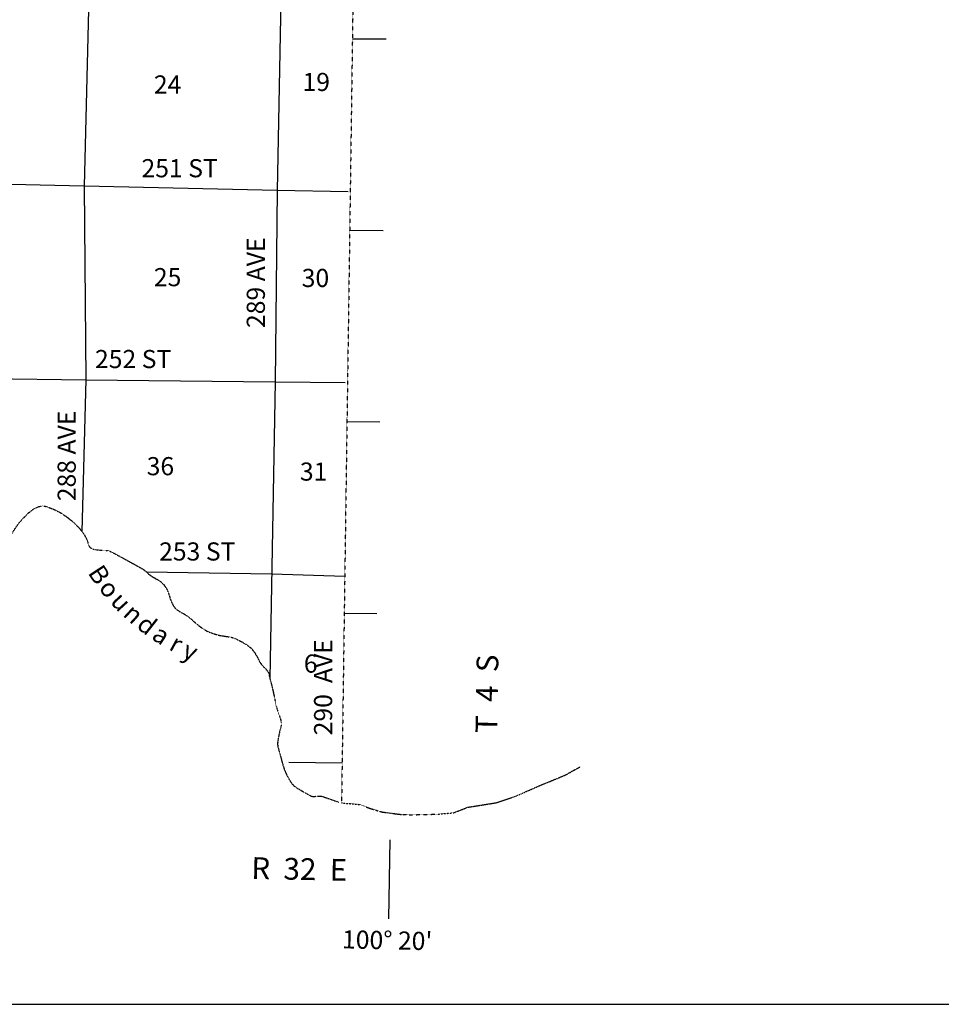
# Model space of a CAD drawing. Extents: x 844681 to 1379780, y 15803231 to 16252479.
# Drawn here: x 1277817 to 1303223, y 15878072 to 15905219 of the extents above; entities that cross this region are included whole.
import ezdxf
from ezdxf.enums import TextEntityAlignment as Align

# ---------------------------------------------------------------- set-up
doc = ezdxf.new("R2010")
doc.units = 0
doc.header["$MEASUREMENT"] = 0
doc.linetypes.add('DGN_STYLE_4', pattern=[0.0022, 0, -0.0011, 0, -0.0011])
for name, color, linetype in [('L13', 7, 'CONTINUOUS'), ('L14', 7, 'CONTINUOUS'), ('L2', 7, 'CONTINUOUS'), ('L23', 7, 'CONTINUOUS'), ('L30', 7, 'CONTINUOUS'), ('L51', 7, 'CONTINUOUS'), ('L52', 7, 'CONTINUOUS')]:
    doc.layers.add(name, color=color, linetype=linetype)
doc.styles.add('STYLE-FONT002', font='font002.shx')
doc.styles.add('STYLE-FONT023', font='font023.shx')

msp = doc.modelspace()

# ---------------------------------------------------------------- linework, layer by layer
at = {"layer": 'L13', "color": 7, "linetype": 'CONTINUOUS'}
msp.add_line((1285239, 15884747), (1286705, 15884730), dxfattribs=at)
at = {"layer": 'L13', "color": 7, "linetype": 'CONTINUOUS', "flags": 128}
for points in [[(1285158, 15916086), (1285091, 15911004), (1285014, 15905760), (1284911, 15900509), (1284859, 15895231), (1284713, 15887056)], [(1279768, 15911139), (1279724, 15905878), (1279597, 15900627), (1279644, 15895290), (1279533, 15891111)], [(1286875, 15900470), (1284911, 15900509), (1279597, 15900627), (1274349, 15900744), (1268992, 15900829), (1263726, 15900888), (1260064, 15900935)], [(1262592, 15895570), (1263690, 15895552), (1268955, 15895451), (1274245, 15895359), (1279644, 15895290), (1284859, 15895231), (1286790, 15895218)], [(1286786, 15889873), (1286778, 15889865), (1284764, 15889929), (1281317, 15889984)]]:
    msp.add_lwpolyline(points, dxfattribs=at)
at = {"layer": 'L2', "color": 7, "linetype": 'DGN_STYLE_4'}
msp.add_line((1287136, 15915082), (1286689, 15883625), dxfattribs=at)
msp.add_open_spline([(1270257, 15888829), (1270472, 15888829), (1270686, 15888830), (1270901, 15888830), (1271199, 15888830), (1271497, 15888827), (1271795, 15888820), (1271916, 15888817), (1272033, 15888779), (1272145, 15888724), (1272273, 15888662), (1272386, 15888589), (1272502, 15888511), (1272649, 15888412), (1272791, 15888315), (1272925, 15888197), (1273025, 15888108), (1273110, 15888005), (1273180, 15887893), (1273242, 15887794), (1273291, 15887688), (1273352, 15887590), (1273452, 15887429), (1273557, 15887274), (1273665, 15887118), (1273725, 15887029), (1273788, 15886948), (1273879, 15886881), (1273965, 15886819), (1274088, 15886831), (1274180, 15886869), (1274262, 15886904), (1274343, 15886942), (1274424, 15886984), (1274493, 15887020), (1274560, 15887058), (1274626, 15887099), (1274688, 15887137), (1274692, 15887241), (1274761, 15887273), (1274905, 15887338), (1275054, 15887356), (1275206, 15887368), (1275339, 15887379), (1275474, 15887362), (1275607, 15887380), (1275799, 15887408), (1275982, 15887464), (1276169, 15887525), (1276261, 15887555), (1276349, 15887584), (1276429, 15887647), (1276491, 15887696), (1276524, 15887761), (1276557, 15887830), (1276592, 15887904), (1276622, 15887976), (1276634, 15888055), (1276650, 15888154), (1276653, 15888257), (1276638, 15888356), (1276628, 15888423), (1276610, 15888490), (1276598, 15888557), (1276578, 15888678), (1276515, 15888811), (1276561, 15888926), (1276578, 15888968), (1276600, 15889009), (1276621, 15889050), (1276663, 15889136), (1276708, 15889221), (1276749, 15889308), (1276782, 15889377), (1276793, 15889453), (1276819, 15889525), (1276851, 15889616), (1276875, 15889711), (1276930, 15889791), (1276982, 15889866), (1277042, 15889930), (1277100, 15889998), (1277181, 15890093), (1277265, 15890184), (1277346, 15890280), (1277371, 15890310), (1277395, 15890342), (1277405, 15890380), (1277428, 15890463), (1277445, 15890547), (1277467, 15890630), (1277489, 15890719), (1277512, 15890808), (1277537, 15890897), (1277566, 15891003), (1277629, 15891094), (1277690, 15891188), (1277797, 15891350), (1277913, 15891484), (1278063, 15891619), (1278165, 15891710), (1278277, 15891786), (1278400, 15891807), (1278472, 15891820), (1278553, 15891800), (1278625, 15891771), (1278750, 15891722), (1278870, 15891674), (1278982, 15891600), (1279108, 15891518), (1279222, 15891430), (1279330, 15891329), (1279412, 15891252), (1279488, 15891174), (1279553, 15891084), (1279594, 15891027), (1279626, 15890966), (1279660, 15890907), (1279705, 15890827), (1279694, 15890720), (1279774, 15890654), (1279833, 15890606), (1279906, 15890614), (1279974, 15890602), (1280090, 15890582), (1280219, 15890610), (1280325, 15890556), (1280389, 15890523), (1280452, 15890488), (1280516, 15890454), (1280740, 15890332), (1280965, 15890211), (1281188, 15890087), (1281270, 15890041), (1281330, 15889964), (1281404, 15889909), (1281502, 15889835), (1281621, 15889793), (1281719, 15889713), (1281791, 15889653), (1281842, 15889576), (1281884, 15889493), (1281938, 15889386), (1281953, 15889265), (1282005, 15889157), (1282036, 15889094), (1282067, 15889029), (1282120, 15888980), (1282230, 15888879), (1282374, 15888835), (1282485, 15888742), (1282558, 15888682), (1282627, 15888616), (1282700, 15888556), (1282767, 15888501), (1282833, 15888449), (1282908, 15888403), (1283024, 15888331), (1283153, 15888294), (1283282, 15888256), (1283418, 15888217), (1283564, 15888222), (1283699, 15888177), (1283805, 15888141), (1283901, 15888088), (1283998, 15888031), (1284070, 15887989), (1284138, 15887946), (1284197, 15887887), (1284250, 15887833), (1284290, 15887772), (1284329, 15887709), (1284371, 15887641), (1284403, 15887567), (1284444, 15887499), (1284512, 15887384), (1284640, 15887306), (1284691, 15887178), (1284699, 15887157), (1284693, 15887133), (1284698, 15887111), (1284724, 15887011), (1284755, 15886911), (1284778, 15886809), (1284818, 15886637), (1284851, 15886462), (1284889, 15886290), (1284924, 15886134), (1285013, 15885984), (1285026, 15885828), (1285035, 15885721), (1284978, 15885612), (1284964, 15885502), (1284950, 15885395), (1284910, 15885282), (1284935, 15885177), (1284955, 15885089), (1284984, 15885003), (1285007, 15884917), (1285029, 15884836), (1285049, 15884754), (1285071, 15884673), (1285116, 15884509), (1285192, 15884359), (1285283, 15884211), (1285318, 15884154), (1285361, 15884104), (1285415, 15884067), (1285494, 15884014), (1285574, 15883969), (1285656, 15883922), (1285733, 15883879), (1285802, 15883828), (1285889, 15883803), (1285925, 15883792), (1285961, 15883810), (1285997, 15883810), (1286056, 15883809), (1286115, 15883817), (1286173, 15883799), (1286243, 15883778), (1286306, 15883754), (1286373, 15883730), (1286449, 15883703), (1286525, 15883676), (1286601, 15883649)], degree=3, knots=[0, 0, 0, 0, 0.025953, 0.025953, 0.025953, 0.062014, 0.062014, 0.062014, 0.076646, 0.076646, 0.076646, 0.093409, 0.093409, 0.093409, 0.114645, 0.114645, 0.114645, 0.130659, 0.130659, 0.130659, 0.14471, 0.14471, 0.14471, 0.167525, 0.167525, 0.167525, 0.180404, 0.180404, 0.180404, 0.192542, 0.192542, 0.192542, 0.203397, 0.203397, 0.203397, 0.212765, 0.212765, 0.212765, 0.221668, 0.221668, 0.221668, 0.239984, 0.239984, 0.239984, 0.256175, 0.256175, 0.256175, 0.27956, 0.27956, 0.27956, 0.291169, 0.291169, 0.291169, 0.300148, 0.300148, 0.300148, 0.309747, 0.309747, 0.309747, 0.321888, 0.321888, 0.321888, 0.330154, 0.330154, 0.330154, 0.345088, 0.345088, 0.345088, 0.350671, 0.350671, 0.350671, 0.362285, 0.362285, 0.362285, 0.371459, 0.371459, 0.371459, 0.383108, 0.383108, 0.383108, 0.393904, 0.393904, 0.393904, 0.408973, 0.408973, 0.408973, 0.413658, 0.413658, 0.413658, 0.424048, 0.424048, 0.424048, 0.435173, 0.435173, 0.435173, 0.448445, 0.448445, 0.448445, 0.471415, 0.471415, 0.471415, 0.486971, 0.486971, 0.486971, 0.496169, 0.496169, 0.496169, 0.512152, 0.512152, 0.512152, 0.529948, 0.529948, 0.529948, 0.543304, 0.543304, 0.543304, 0.55163, 0.55163, 0.55163, 0.562793, 0.562793, 0.562793, 0.57113, 0.57113, 0.57113, 0.585384, 0.585384, 0.585384, 0.594127, 0.594127, 0.594127, 0.625034, 0.625034, 0.625034, 0.636298, 0.636298, 0.636298, 0.651268, 0.651268, 0.651268, 0.662327, 0.662327, 0.662327, 0.676731, 0.676731, 0.676731, 0.685239, 0.685239, 0.685239, 0.702816, 0.702816, 0.702816, 0.714296, 0.714296, 0.714296, 0.724679, 0.724679, 0.724679, 0.74089, 0.74089, 0.74089, 0.758011, 0.758011, 0.758011, 0.771428, 0.771428, 0.771428, 0.781341, 0.781341, 0.781341, 0.790241, 0.790241, 0.790241, 0.799901, 0.799901, 0.799901, 0.816222, 0.816222, 0.816222, 0.81894, 0.81894, 0.81894, 0.831539, 0.831539, 0.831539, 0.852972, 0.852972, 0.852972, 0.872383, 0.872383, 0.872383, 0.885747, 0.885747, 0.885747, 0.898938, 0.898938, 0.898938, 0.909823, 0.909823, 0.909823, 0.919967, 0.919967, 0.919967, 0.940478, 0.940478, 0.940478, 0.948347, 0.948347, 0.948347, 0.959676, 0.959676, 0.959676, 0.970227, 0.970227, 0.970227, 0.974621, 0.974621, 0.974621, 0.981706, 0.981706, 0.981706, 0.990232, 0.990232, 0.990232, 1, 1, 1, 1], dxfattribs=at)
at = {"layer": 'L23', "color": 7, "linetype": 'CONTINUOUS'}
msp.add_line((1083682, 15878072), (1377140, 15878072), dxfattribs=at)
at = {"layer": 'L52', "color": 7, "linetype": 'CONTINUOUS'}
for p, q in [((1286988, 15904695), (1287924, 15904687)), ((1286913, 15899416), (1287836, 15899408)), ((1286838, 15894136), (1287748, 15894128)), ((1286764, 15888857), (1287661, 15888849)), ((1287991, 15880424), (1288027, 15882610))]:
    msp.add_line(p, q, dxfattribs=at)
at = {"layer": 'L52', "color": 7, "linetype": 'DGN_STYLE_4', "flags": 128}
msp.add_lwpolyline([(1286689, 15883625), (1287186, 15883582), (1287495, 15883467), (1287805, 15883375), (1288359, 15883302), (1288659, 15883298), (1289325, 15883313), (1289780, 15883352), (1290159, 15883503), (1290938, 15883627), (1291461, 15883798), (1292197, 15884122), (1292833, 15884381), (1293268, 15884621)], dxfattribs=at)

# ---------------------------------------------------------------- texts
at = {"layer": 'L14', "color": 1, "linetype": 'CONTINUOUS', "style": 'STYLE-FONT002'}
for s, p in [('24', (1281895, 15903182)), ('19', (1285992, 15903252)), ('25', (1281895, 15897870)), ('30', (1285970, 15897848)), ('36', (1281696, 15892659)), ('31', (1285920, 15892510)), ('6', (1285839, 15887216))]:
    msp.add_text(s, height=500, rotation=0, dxfattribs=at).set_placement(p, align=Align.CENTER)
at = {"layer": 'L2', "color": 7, "linetype": 'CONTINUOUS', "style": 'STYLE-FONT023'}
for s, rotation, p in [('B', 303.3918, (1279805, 15889783)), ('o', 308.0058, (1280102, 15889382)), ('u', 312.6199, (1280432, 15889006)), ('n', 317.2339, (1280790, 15888658)), ('d', 321.8481, (1281176, 15888340)), ('a', 326.4622, (1281586, 15888055)), ('r', 331.0764, (1282018, 15887803)), ('y', 335.6906, (1282422, 15887589))]:
    msp.add_text(s, height=500, rotation=rotation, dxfattribs=at).set_placement(p, align=Align.CENTER)
at = {"layer": 'L30', "color": 7, "linetype": 'CONTINUOUS', "style": 'STYLE-FONT002'}
for s, rotation, p in [('251 ST', 0, (1281175, 15900874)), ('289 AVE', 90, (1284576, 15896718)), ('252 ST', 0, (1279893, 15895613)), ('288 AVE', 90, (1279362, 15891943)), ('253 ST', 0, (1281661, 15890307)), ('290  AVE', 90, (1286431, 15885488))]:
    msp.add_text(s, height=500, rotation=rotation, dxfattribs=at).set_placement(p)
at = {"layer": 'L51', "color": 7, "linetype": 'CONTINUOUS', "style": 'STYLE-FONT002'}
msp.add_text('R  32  E', height=600, rotation=358.7719, dxfattribs=at).set_placement((1285518, 15881503), align=Align.CENTER)
at = {"layer": 'L52', "color": 7, "linetype": 'CONTINUOUS', "style": 'STYLE-FONT002'}
for s, height, rotation, p in [('T  4  S', 600, 89.0837, (1290998, 15886628)), ("100° 20'", 500, 358.7719, (1287942, 15879589))]:
    msp.add_text(s, height=height, rotation=rotation, dxfattribs=at).set_placement(p, align=Align.CENTER)

doc.saveas('drawing.dxf')
